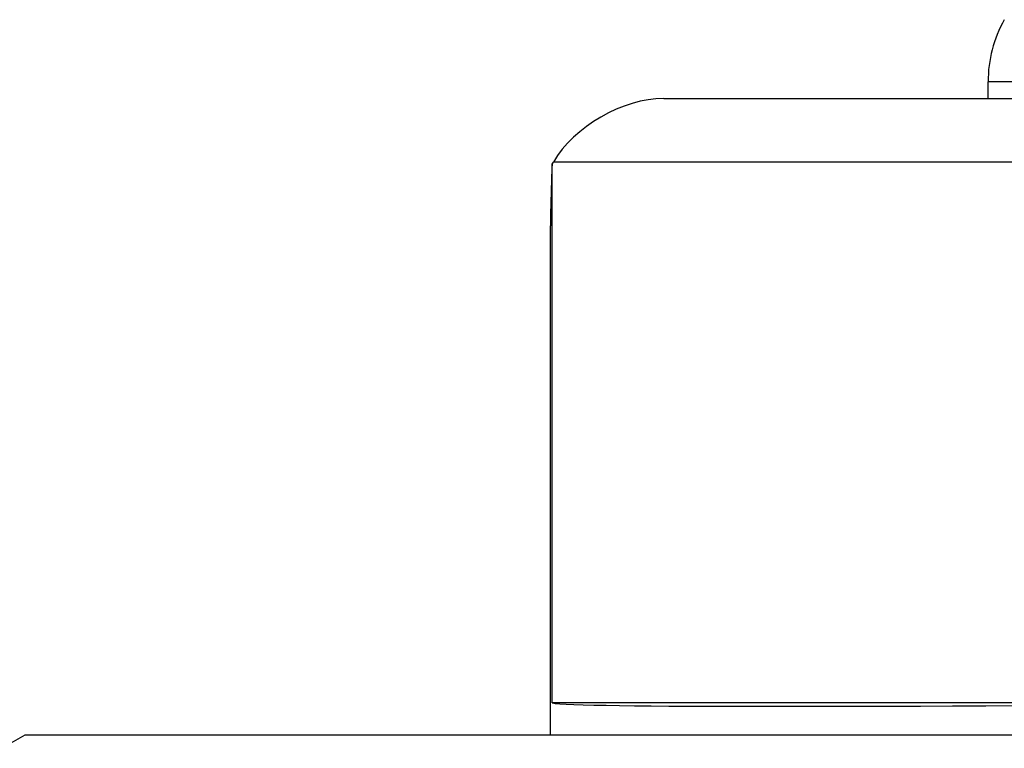
# Model space of a CAD drawing. Units: millimetres. Extents: x 0 to 841, y 0 to 594.
# Drawn here: x 433 to 439, y 215 to 220 of the extents above; entities that cross this region are included whole.
import ezdxf

# ---------------------------------------------------------------- set-up
doc = ezdxf.new("R2010")
doc.units = ezdxf.units.MM
doc.header["$LTSCALE"] = 46.255
doc.layers.get('0').update_dxf_attribs({"linetype": 'CONTINUOUS'})
doc.layers.add('A_STD', color=7, linetype='CONTINUOUS')

msp = doc.modelspace()

# ---------------------------------------------------------------- linework, layer by layer
at = {"color": 7, "linetype": 'Continuous'}
for p, q in [((454.8004, 219.5438), (438.9004, 219.5438)), ((438.9004, 219.4394), (438.9004, 219.5438)), ((436.8623, 219.4394), (457.3582, 219.4394)), ((436.1615, 219.0256), (436.1695, 219.0394)), ((436.1615, 215.6394), (436.1615, 219.0256)), ((441.0849, 219.0394), (436.1695, 219.0394)), ((436.1504, 218.6394), (436.1509, 218.6394)), ((441.0849, 215.6394), (436.1615, 215.6394))]:
    msp.add_line(p, q, dxfattribs=at)
msp.add_arc((439.7004, 219.5438), 0.8, 150.75767, 180, dxfattribs=at)
for centre, major_axis, ratio, start_param, end_param in [((436.6313, 219.0394), (0.4899, 0.2828), 0.57735, 0.785398, 2.356194), ((446.8504, 218.5394), (0, 10.7), 1, 1.525342, 1.56145), ((446.8504, 215.8052), (10.7, 0.1618), 0.008726, -3.09627, -2.139982)]:
    msp.add_ellipse(centre, major_axis=major_axis, ratio=ratio, start_param=start_param, end_param=end_param, dxfattribs=at)
at = {"layer": 'A_STD', "color": 7, "linetype": 'Continuous'}
for p, q in [((436.1504, 215.4394), (436.1504, 218.6394)), ((432.7033, 215.3544), (432.8504, 215.4394)), ((432.8505, 215.4394), (460.8504, 215.4394))]:
    msp.add_line(p, q, dxfattribs=at)

doc.saveas('drawing.dxf')
